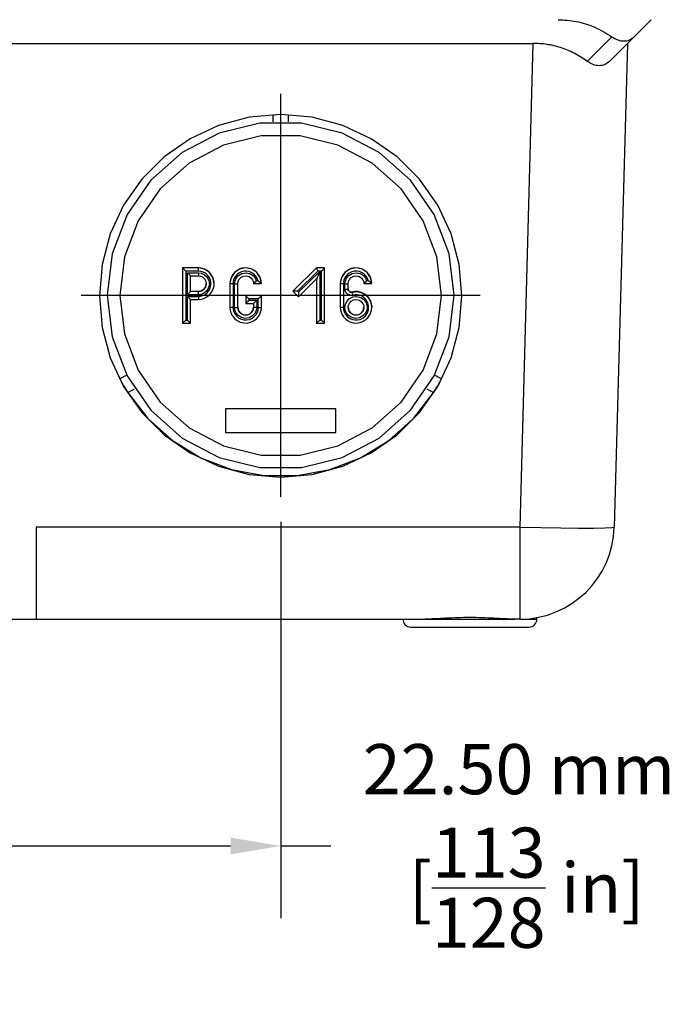
# Model space of a CAD drawing. Units: inches. Extents: x 0 to 34, y 0 to 22.
# Drawn here: x 15.6 to 17.2, y 12.7 to 15.1 of the extents above; entities that cross this region are included whole.
import ezdxf

# ---------------------------------------------------------------- set-up
doc = ezdxf.new("R2010")
doc.units = ezdxf.units.IN
doc.header["$MEASUREMENT"] = 0
doc.linetypes.add('CENTER', pattern=[2, 1.25, -0.25, 0.25, -0.25])
doc.layers.get('0').update_dxf_attribs({"linetype": 'CONTINUOUS'})
doc.styles.add('outline drawings', font='ARIAL.TTF')
doc.dimstyles.new('OD (Metric)', dxfattribs={"dimtxt": 0.125, "dimasz": 0.125, "dimexe": 0.18, "dimexo": 0.0625, "dimgap": 0.09, "dimtad": 0, "dimtih": 1, "dimtoh": 1, "dimlfac": 25.4, "dimzin": 0, "dimdsep": 46, "dimtxsty": 'outline drawings', "dimcen": 0.09, "dimadec": 0, "dimazin": 0, "dimtfac": 1, "dimtofl": 0, "dimtmove": 0, "dimatfit": 3, "dimfxl": 1, "dimtolj": 1, "dimtzin": 0, "dimarcsym": 0})

# ---------------------------------------------------------------- blocks, each defined once
blk = doc.blocks.new('*D13')
at = {"color": 0, "lineweight": -2}
for p, q in [((16.227, 13.8938), (16.227, 12.9052)), ((15.3411, 13.4195), (15.3411, 12.9052)), ((15.4661, 13.0852), (16.102, 13.0852)), ((16.227, 13.0852), (16.352, 13.0852))]:
    blk.add_line(p, q, dxfattribs=at)
at = {"color": 0}
for points in [[(15.4661, 13.106), (15.4661, 13.0643), (15.3411, 13.0852)], [(16.102, 13.106), (16.102, 13.0643), (16.227, 13.0852)]]:
    blk.add_solid(points, dxfattribs=at)
at = {"color": 0, "insert": (16.822, 13.0852), "char_height": 0.125, "attachment_point": 5, "style": 'outline drawings'}
blk.add_mtext('\\A1;22.50 mm\\P [{\\H1.000000x;\\S113/128;} in]', dxfattribs=at)

msp = doc.modelspace()

# ---------------------------------------------------------------- linework, layer by layer
for p, q in [((17.04821, 15.04338), (17.15215, 15.14732)), ((13.82529, 15.08826), (16.85696, 15.08826)), ((16.85696, 15.08826), (16.82389, 13.88101)), ((17.0539, 15.10475), (16.99254, 15.04338)), ((17.09309, 15.08826), (17.06002, 13.88101)), ((16.20727, 14.9089), (16.20727, 14.89217)), ((16.24664, 14.89217), (16.24664, 14.9089)), ((15.98207, 14.52799), (15.98207, 14.39014)), ((16.02144, 14.52799), (15.98207, 14.52799)), ((16.02144, 14.52788), (15.98207, 14.52788)), ((16.02144, 14.5198), (16.02144, 14.52799)), ((16.03651, 14.52499), (16.02144, 14.52799)), ((16.04928, 14.51646), (16.03651, 14.52499)), ((16.31671, 14.52799), (16.25766, 14.47015)), ((16.31671, 14.52788), (16.25766, 14.47004)), ((16.31671, 14.52799), (16.31671, 14.52788)), ((16.3364, 14.52799), (16.31671, 14.52799)), ((16.3364, 14.52788), (16.31671, 14.52788)), ((16.3364, 14.39014), (16.3364, 14.52799)), ((15.98994, 14.5198), (15.98994, 14.39779)), ((16.02144, 14.5198), (15.98994, 14.5198)), ((15.99388, 14.46076), (15.99388, 14.51586)), ((15.99388, 14.51586), (16.02144, 14.51586)), ((16.00169, 14.5082), (16.02144, 14.5082)), ((16.00175, 14.46885), (16.00175, 14.5082)), ((16.02144, 14.51586), (16.02144, 14.5082)), ((16.02144, 14.51586), (16.02861, 14.51491)), ((16.02144, 14.5082), (16.02656, 14.50753)), ((16.02861, 14.51491), (16.03605, 14.51167)), ((16.03605, 14.51167), (16.04288, 14.50562)), ((16.05781, 14.5037), (16.04928, 14.51646)), ((16.06081, 14.48863), (16.05781, 14.5037)), ((16.11289, 14.4953), (16.11596, 14.50255)), ((16.16304, 14.50272), (16.16596, 14.49618)), ((16.17005, 14.49618), (16.16802, 14.50178)), ((16.31993, 14.5198), (16.26879, 14.46971)), ((16.27147, 14.45602), (16.31681, 14.50042)), ((16.27155, 14.4669), (16.32459, 14.51885)), ((16.31671, 14.50033), (16.31671, 14.39014)), ((16.32853, 14.5198), (16.31993, 14.5198)), ((16.32459, 14.51885), (16.32459, 14.39779)), ((16.32853, 14.39779), (16.32853, 14.5198)), ((16.38848, 14.4953), (16.39155, 14.50255)), ((16.43863, 14.50272), (16.44155, 14.49618)), ((16.44564, 14.49618), (16.44361, 14.50178)), ((16.02998, 14.47091), (16.03683, 14.47637)), ((16.03683, 14.47637), (16.04063, 14.48426)), ((16.04063, 14.48426), (16.04111, 14.48863)), ((16.06081, 14.48863), (16.06081, 14.48853)), ((16.10018, 14.48863), (16.10018, 14.42949)), ((16.10805, 14.48831), (16.10805, 14.42928)), ((16.11199, 14.48831), (16.11289, 14.4953)), ((16.11199, 14.42928), (16.11199, 14.48831)), ((16.11986, 14.42949), (16.11986, 14.48863)), ((16.1587, 14.49309), (16.15923, 14.48853)), ((16.15926, 14.48852), (16.15923, 14.48853)), ((16.15929, 14.48852), (16.17885, 14.48852)), ((16.16596, 14.49618), (16.17005, 14.49618)), ((16.17892, 14.48853), (16.17833, 14.4953)), ((16.17889, 14.48852), (16.17892, 14.48853)), ((16.37577, 14.48863), (16.37577, 14.42949)), ((16.38364, 14.48831), (16.38364, 14.42928)), ((16.38758, 14.48831), (16.38848, 14.4953)), ((16.38758, 14.475), (16.38758, 14.48831)), ((16.38829, 14.47034), (16.38758, 14.475)), ((16.39546, 14.47522), (16.39546, 14.48863)), ((16.43429, 14.49309), (16.43483, 14.48853)), ((16.43485, 14.48852), (16.43483, 14.48853)), ((16.43488, 14.48852), (16.45444, 14.48852)), ((16.44155, 14.49618), (16.44564, 14.49618)), ((16.45451, 14.48853), (16.45392, 14.4953)), ((16.45448, 14.48852), (16.45451, 14.48853)), ((15.79388, 14.45955), (15.80647, 14.35595)), ((16.02144, 14.46076), (15.99388, 14.46076)), ((15.99388, 14.39779), (15.99388, 14.45683)), ((15.99388, 14.45683), (16.02144, 14.45683)), ((16.00169, 14.44917), (16.02144, 14.44917)), ((16.02144, 14.46896), (16.00175, 14.46896)), ((16.02144, 14.46885), (16.00175, 14.46885)), ((16.00175, 14.39014), (16.00175, 14.44917)), ((16.02144, 14.46896), (16.02998, 14.47091)), ((16.02144, 14.46076), (16.02144, 14.46896)), ((16.02144, 14.45683), (16.02144, 14.44917)), ((16.02144, 14.44917), (16.02821, 14.44976)), ((16.02821, 14.44976), (16.03539, 14.45173)), ((16.13955, 14.45912), (16.13955, 14.43933)), ((16.17892, 14.45912), (16.13955, 14.45912)), ((16.17892, 14.45901), (16.13955, 14.45901)), ((16.14742, 14.45092), (16.14742, 14.44699)), ((16.17105, 14.45092), (16.14742, 14.45092)), ((16.17105, 14.42928), (16.17105, 14.45092)), ((16.17892, 14.42949), (16.17892, 14.45912)), ((16.25768, 14.47002), (16.25766, 14.47004)), ((16.25769, 14.47001), (16.27141, 14.45602)), ((16.26879, 14.46971), (16.27155, 14.4669)), ((16.4053, 14.46771), (16.41908, 14.46876)), ((16.41175, 14.4687), (16.4053, 14.4676)), ((16.4053, 14.46771), (16.4053, 14.4676)), ((16.41908, 14.46876), (16.43242, 14.46496)), ((16.43242, 14.46496), (16.44362, 14.45677)), ((16.44362, 14.45677), (16.45128, 14.44521)), ((16.10018, 14.42949), (16.10077, 14.42272)), ((16.11274, 14.42289), (16.11199, 14.42928)), ((16.11986, 14.4296), (16.12181, 14.42106)), ((16.13958, 14.43933), (16.13955, 14.43933)), ((16.13961, 14.43933), (16.1593, 14.43933)), ((16.14742, 14.44699), (16.16711, 14.44699)), ((16.15729, 14.42106), (16.15923, 14.4296)), ((16.15924, 14.43936), (16.15923, 14.43933)), ((16.15923, 14.43933), (16.15923, 14.42949)), ((16.16711, 14.42928), (16.16616, 14.42211)), ((16.16711, 14.44699), (16.16711, 14.42928)), ((16.17824, 14.42224), (16.17892, 14.42949)), ((16.37577, 14.42949), (16.37624, 14.42342)), ((16.39546, 14.4296), (16.3974, 14.42106)), ((16.43288, 14.42106), (16.43483, 14.4296)), ((16.45382, 14.42213), (16.45451, 14.4296)), ((16.45451, 14.4296), (16.45444, 14.43185)), ((16.45451, 14.4296), (16.45451, 14.42949)), ((16.10077, 14.42272), (16.10273, 14.41555)), ((16.1153, 14.41619), (16.11274, 14.42289)), ((16.12181, 14.42106), (16.12728, 14.41422)), ((16.12728, 14.41422), (16.13517, 14.41042)), ((16.13517, 14.41042), (16.14393, 14.41042)), ((16.14393, 14.41042), (16.15182, 14.41422)), ((16.15182, 14.41422), (16.15729, 14.42106)), ((16.16616, 14.42211), (16.16292, 14.41468)), ((16.17604, 14.41471), (16.17824, 14.42224)), ((16.3974, 14.42106), (16.40287, 14.41422)), ((16.40287, 14.41422), (16.41076, 14.41042)), ((16.41076, 14.41042), (16.41952, 14.41042)), ((16.41952, 14.41042), (16.42741, 14.41422)), ((16.42741, 14.41422), (16.43288, 14.42106)), ((16.45047, 14.41213), (16.45382, 14.42213)), ((15.98213, 14.39014), (16.00169, 14.39014)), ((15.98994, 14.39779), (15.99388, 14.39779)), ((16.00172, 14.39014), (16.00175, 14.39014)), ((16.31678, 14.39014), (16.33634, 14.39014)), ((16.32459, 14.39779), (16.32853, 14.39779)), ((15.80647, 14.35595), (15.84349, 14.25837)), ((15.84245, 14.26052), (15.82538, 14.25067)), ((16.55111, 14.17248), (16.61042, 14.25837)), ((16.62852, 14.25067), (16.61146, 14.26052)), ((15.84507, 14.21659), (15.86213, 14.22644)), ((16.59177, 14.22644), (16.60884, 14.21659)), ((16.36475, 14.17576), (16.08916, 14.17576)), ((16.08916, 14.17576), (16.08916, 14.11673)), ((16.36475, 14.11673), (16.36475, 14.17576)), ((16.08916, 14.11673), (16.36475, 14.11673)), ((16.82389, 13.88101), (15.61672, 13.88101)), ((15.61672, 13.88101), (15.61672, 13.65126)), ((16.82389, 13.88101), (16.82389, 13.65126)), ((15.53797, 13.65126), (16.5876, 13.65126)), ((16.5876, 13.65126), (16.81119, 13.65126)), ((16.82389, 13.65126), (16.81119, 13.65126)), ((16.82389, 13.65126), (16.86672, 13.65126)), ((16.86672, 13.65126), (16.86672, 13.65517)), ((16.55176, 13.63157), (16.84703, 13.63157))]:
    msp.add_line(p, q)
at = {"color": 5, "linetype": 'CENTER'}
for p, q in [((16.22695, 13.95629), (16.22695, 14.96195)), ((16.72531, 14.45912), (15.72859, 14.45912))]:
    msp.add_line(p, q, dxfattribs=at)
for points in [[(16.67971, 14.45804), (16.67283, 14.53663), (16.6524, 14.61283), (16.61905, 14.68433), (16.57378, 14.74896), (16.51798, 14.80474), (16.45333, 14.84999), (16.3818, 14.88333), (16.30557, 14.90375), (16.22695, 14.91063), (16.14833, 14.90375), (16.0721, 14.88333), (16.00057, 14.84999), (15.93593, 14.80474), (15.88012, 14.74896), (15.83485, 14.68433), (15.8015, 14.61283), (15.78108, 14.53663), (15.7742, 14.45804)], [(16.27915, 14.8893), (16.17475, 14.8893), (16.07338, 14.86433), (15.98094, 14.81583), (15.90279, 14.74662), (15.84349, 14.66073), (15.80647, 14.56315), (15.79388, 14.45955)], [(16.66002, 14.45955), (16.64744, 14.56315), (16.61042, 14.66073), (16.55111, 14.74662), (16.47296, 14.81583), (16.38052, 14.86433), (16.27915, 14.8893)], [(16.62853, 14.45912), (16.61686, 14.55519), (16.58253, 14.64567), (16.52754, 14.72531), (16.45507, 14.78948), (16.36935, 14.83446), (16.27536, 14.85762), (16.17855, 14.85762), (16.08455, 14.83446), (15.99883, 14.78948), (15.92637, 14.72531), (15.87138, 14.64567), (15.83705, 14.55519), (15.82538, 14.45912)], [(16.03623, 14.525), (16.0287, 14.52721), (16.02144, 14.52788)], [(16.06081, 14.48853), (16.06064, 14.49212), (16.05892, 14.50056), (16.05538, 14.50847), (16.05014, 14.51547), (16.04357, 14.52108), (16.03623, 14.525)], [(16.17819, 14.49228), (16.17592, 14.5037), (16.16739, 14.51646), (16.15462, 14.52499), (16.13955, 14.52799), (16.12448, 14.52499), (16.11171, 14.51646), (16.10318, 14.5037), (16.10018, 14.48863)], [(16.17833, 14.4953), (16.17636, 14.50247), (16.1728, 14.50961), (16.16755, 14.51619), (16.16081, 14.52165), (16.15297, 14.52552), (16.14456, 14.52756), (16.13595, 14.52772), (16.12751, 14.526), (16.11959, 14.52245), (16.1126, 14.51721), (16.10699, 14.51065), (16.10306, 14.50331), (16.10085, 14.49578), (16.10018, 14.48853)], [(16.45378, 14.49228), (16.45151, 14.5037), (16.44298, 14.51646), (16.43021, 14.52499), (16.41514, 14.52799), (16.40007, 14.52499), (16.3873, 14.51646), (16.37877, 14.5037), (16.37577, 14.48863)], [(16.45392, 14.4953), (16.45196, 14.50247), (16.44839, 14.50961), (16.44315, 14.51619), (16.4364, 14.52165), (16.42856, 14.52552), (16.42015, 14.52756), (16.41154, 14.52772), (16.4031, 14.526), (16.39519, 14.52245), (16.38819, 14.51721), (16.38258, 14.51065), (16.37865, 14.50331), (16.37645, 14.49578), (16.37577, 14.48853)], [(16.03914, 14.51435), (16.03327, 14.51749), (16.02725, 14.51926), (16.02144, 14.5198)], [(16.02656, 14.50753), (16.03188, 14.50521), (16.03676, 14.50088)], [(16.03676, 14.50088), (16.04021, 14.49447), (16.04112, 14.48851)], [(16.04859, 14.50427), (16.0444, 14.50986), (16.03914, 14.51435)], [(16.04288, 14.50562), (16.04771, 14.49663), (16.0489, 14.48603), (16.04622, 14.47625)], [(16.04795, 14.47131), (16.05105, 14.47758), (16.05268, 14.4843), (16.0528, 14.49119), (16.05143, 14.49794), (16.04859, 14.50427)], [(16.11315, 14.50549), (16.11021, 14.49977), (16.10856, 14.49393), (16.10805, 14.48831)], [(16.16802, 14.50178), (16.16475, 14.5072), (16.16025, 14.51204), (16.1547, 14.51591), (16.14846, 14.51851), (16.14187, 14.51971), (16.1352, 14.51949), (16.12871, 14.51787), (16.12267, 14.51489), (16.11737, 14.51067), (16.11315, 14.50549)], [(16.11596, 14.50255), (16.12169, 14.50929), (16.13026, 14.51425), (16.14056, 14.51584), (16.15031, 14.51367), (16.15791, 14.50886), (16.16304, 14.50272)], [(16.11986, 14.48853), (16.12054, 14.49365), (16.12286, 14.49896), (16.12719, 14.50384), (16.13361, 14.50729), (16.14118, 14.50814), (16.14817, 14.50622)], [(16.14817, 14.50622), (16.15344, 14.50247), (16.15687, 14.49788), (16.1587, 14.49309)], [(16.38875, 14.50549), (16.38581, 14.49977), (16.38415, 14.49393), (16.38364, 14.48831)], [(16.44361, 14.50178), (16.44034, 14.5072), (16.43584, 14.51204), (16.43029, 14.51591), (16.42405, 14.51851), (16.41746, 14.51971), (16.41079, 14.51949), (16.4043, 14.51787), (16.39826, 14.51489), (16.39296, 14.51067), (16.38875, 14.50549)], [(16.39155, 14.50255), (16.39728, 14.50929), (16.40585, 14.51425), (16.41615, 14.51584), (16.4259, 14.51367), (16.4335, 14.50886), (16.43863, 14.50272)], [(16.39546, 14.48853), (16.39613, 14.49365), (16.39845, 14.49896), (16.40278, 14.50384), (16.4092, 14.50729), (16.41677, 14.50814), (16.42376, 14.50622)], [(16.42376, 14.50622), (16.42903, 14.50247), (16.43246, 14.49788), (16.43429, 14.49309)], [(16.04112, 14.48851), (16.04106, 14.4869), (16.03914, 14.47991), (16.03539, 14.47465), (16.03079, 14.47121), (16.02601, 14.46939), (16.02144, 14.46885)], [(16.04622, 14.47625), (16.04097, 14.46888), (16.03453, 14.46407)], [(16.03539, 14.45173), (16.04253, 14.45529), (16.04911, 14.46053), (16.05458, 14.46728), (16.05845, 14.47511), (16.06049, 14.48352), (16.06081, 14.48853)], [(16.10805, 14.48831), (16.10412, 14.48834), (16.10123, 14.48842), (16.10018, 14.48853)], [(16.11199, 14.48831), (16.11593, 14.48834), (16.11881, 14.48842), (16.11986, 14.48853)], [(16.38364, 14.48831), (16.37971, 14.48834), (16.37683, 14.48842), (16.37577, 14.48853)], [(16.38758, 14.48831), (16.39152, 14.48834), (16.3944, 14.48842), (16.39546, 14.48853)], [(16.38758, 14.475), (16.39152, 14.47503), (16.3944, 14.47511), (16.39546, 14.47522)], [(16.39546, 14.47533), (16.39626, 14.47186), (16.39851, 14.46911), (16.40173, 14.46762), (16.4053, 14.46771)], [(16.4053, 14.4676), (16.40294, 14.46736), (16.4006, 14.46784), (16.39852, 14.46899), (16.39686, 14.47073), (16.39581, 14.47289), (16.39546, 14.47522)], [(15.7742, 14.45804), (15.78108, 14.37945), (15.8015, 14.30325), (15.83485, 14.23175), (15.88012, 14.16712), (15.93593, 14.11134), (16.00057, 14.06609), (16.0721, 14.03275), (16.14833, 14.01233), (16.22695, 14.00545), (16.30557, 14.01233), (16.3818, 14.03275), (16.45333, 14.06609), (16.51798, 14.11134), (16.57378, 14.16712), (16.61905, 14.23175), (16.6524, 14.30325), (16.67283, 14.37945), (16.67971, 14.45804)], [(15.82538, 14.45912), (15.83705, 14.36305), (15.87138, 14.27257), (15.92637, 14.19292), (15.99883, 14.12875), (16.08455, 14.08378), (16.17855, 14.06062), (16.27536, 14.06062), (16.36935, 14.08378), (16.45507, 14.12875), (16.52754, 14.19292), (16.58253, 14.27257), (16.61686, 14.36305), (16.62853, 14.45912)], [(16.03453, 14.46407), (16.02783, 14.46151), (16.02144, 14.46076)], [(16.02144, 14.45683), (16.02686, 14.4573), (16.0326, 14.45887), (16.03831, 14.46172)], [(16.03831, 14.46172), (16.04357, 14.46591), (16.04795, 14.47131)], [(16.39788, 14.46024), (16.39371, 14.46254), (16.3904, 14.46601), (16.38829, 14.47034)], [(16.39177, 14.44388), (16.39783, 14.45071), (16.40681, 14.45554), (16.41742, 14.45673), (16.4272, 14.45405), (16.43458, 14.4488), (16.43939, 14.44237)], [(16.39546, 14.42949), (16.39613, 14.43461), (16.39845, 14.43993), (16.40278, 14.44481), (16.4092, 14.44825), (16.41677, 14.4491), (16.42376, 14.44719), (16.42903, 14.44344), (16.43246, 14.43884), (16.43429, 14.43406), (16.43483, 14.42949)], [(16.40727, 14.45976), (16.40254, 14.45928), (16.39788, 14.46024)], [(16.40727, 14.45976), (16.40628, 14.4636), (16.40556, 14.46647), (16.4053, 14.4676)], [(16.42333, 14.45968), (16.41787, 14.46064), (16.41243, 14.46065), (16.40727, 14.45976)], [(16.42538, 14.4675), (16.41855, 14.4687), (16.41175, 14.4687)], [(16.44058, 14.44784), (16.43725, 14.4517), (16.43323, 14.45505), (16.42853, 14.45777), (16.42333, 14.45968)], [(16.45038, 14.44704), (16.44694, 14.4527), (16.44278, 14.45752), (16.43776, 14.46171), (16.43188, 14.46511), (16.42538, 14.4675)], [(16.61042, 14.25837), (16.64744, 14.35595), (16.66002, 14.45955)], [(16.10805, 14.42928), (16.10412, 14.42931), (16.10123, 14.42939), (16.10018, 14.42949)], [(16.10805, 14.42928), (16.10852, 14.42386), (16.1101, 14.41812), (16.11295, 14.41242)], [(16.11199, 14.42928), (16.11593, 14.42931), (16.11881, 14.42939), (16.11986, 14.42949)], [(16.15923, 14.42949), (16.15856, 14.42437), (16.15624, 14.41906), (16.15191, 14.41418), (16.14549, 14.41073), (16.13792, 14.40988), (16.13093, 14.4118), (16.12566, 14.41555), (16.12223, 14.42014), (16.1204, 14.42493), (16.11986, 14.42949)], [(16.16711, 14.42928), (16.16317, 14.42931), (16.16029, 14.42939), (16.15923, 14.42949)], [(16.1656, 14.41158), (16.16874, 14.41745), (16.17051, 14.42347), (16.17105, 14.42928)], [(16.17105, 14.42928), (16.17498, 14.42931), (16.17786, 14.42939), (16.17892, 14.42949)], [(16.38364, 14.42928), (16.37971, 14.42931), (16.37683, 14.42939), (16.37577, 14.42949)], [(16.38364, 14.42928), (16.38402, 14.42442), (16.38522, 14.41945), (16.38728, 14.4146)], [(16.38758, 14.42928), (16.38853, 14.43645), (16.39177, 14.44388)], [(16.39089, 14.41619), (16.38833, 14.42289), (16.38758, 14.42928)], [(16.43483, 14.42949), (16.43415, 14.42437), (16.43183, 14.41906), (16.4275, 14.41418), (16.42108, 14.41073), (16.41351, 14.40988), (16.40652, 14.4118), (16.40125, 14.41555), (16.39782, 14.42014), (16.39599, 14.42493), (16.39546, 14.42949)], [(16.4427, 14.42928), (16.44175, 14.42211), (16.43851, 14.41468)], [(16.43939, 14.44237), (16.44195, 14.43567), (16.4427, 14.42928)], [(16.44658, 14.43116), (16.44545, 14.43785), (16.44333, 14.44331), (16.44058, 14.44784)], [(16.4434, 14.41538), (16.44608, 14.42338), (16.44658, 14.43116)], [(16.45444, 14.43185), (16.45302, 14.44021), (16.45038, 14.44704)], [(16.45128, 14.44521), (16.45445, 14.4317), (16.45451, 14.42963)], [(16.10273, 14.41555), (16.1063, 14.40842), (16.11154, 14.40183), (16.11829, 14.39637), (16.12613, 14.3925), (16.13454, 14.39046), (16.14315, 14.3903), (16.15159, 14.39202), (16.1595, 14.39557), (16.1665, 14.40081), (16.17211, 14.40737), (16.17604, 14.41471)], [(16.11295, 14.41242), (16.11714, 14.40715), (16.12254, 14.40278), (16.12881, 14.39968), (16.13554, 14.39805), (16.14243, 14.39793), (16.14918, 14.3993), (16.15551, 14.40214), (16.16111, 14.40633), (16.1656, 14.41158)], [(16.16292, 14.41468), (16.15686, 14.40785), (16.14788, 14.40302), (16.13727, 14.40182), (16.12749, 14.40451), (16.12011, 14.40975), (16.1153, 14.41619)], [(16.37624, 14.42342), (16.37774, 14.41721), (16.38031, 14.41114)], [(16.38031, 14.41114), (16.38394, 14.40549), (16.38848, 14.40053), (16.39372, 14.39647), (16.39939, 14.39342), (16.40539, 14.39136), (16.41194, 14.39027), (16.4193, 14.39036), (16.42759, 14.39216), (16.43638, 14.39636), (16.44442, 14.40319), (16.45047, 14.41213)], [(16.38728, 14.4146), (16.39018, 14.41007), (16.39381, 14.40611), (16.398, 14.40286), (16.40254, 14.40042), (16.40734, 14.39878), (16.41258, 14.3979), (16.41847, 14.39797), (16.4251, 14.39941), (16.43213, 14.40277), (16.43856, 14.40823), (16.4434, 14.41538)], [(16.43851, 14.41468), (16.43245, 14.40785), (16.42347, 14.40302), (16.41286, 14.40182), (16.40308, 14.40451), (16.3957, 14.40975), (16.39089, 14.41619)], [(15.84349, 14.25837), (15.90279, 14.17248), (15.98094, 14.10327), (16.07338, 14.05477), (16.17475, 14.0298), (16.27915, 14.0298), (16.38052, 14.05477), (16.47296, 14.10327), (16.55111, 14.17248)], [(15.82538, 14.25067), (15.83485, 14.23342), (15.84507, 14.21659)], [(16.60884, 14.21659), (16.61905, 14.23342), (16.62852, 14.25067)], [(15.84507, 14.21713), (15.89555, 14.15189), (15.95703, 14.09689), (16.02748, 14.05395), (16.10456, 14.02451), (16.1857, 14.00955), (16.26821, 14.00955), (16.34935, 14.02452), (16.42642, 14.05396), (16.49687, 14.09689), (16.55836, 14.15189), (16.60884, 14.21713)], [(16.82389, 13.88101), (16.87641, 13.87973), (16.9263, 13.87884), (16.97105, 13.87839), (17.00844, 13.87839), (17.03658, 13.87884), (17.05406, 13.87973), (17.06002, 13.88101)]]:
    msp.add_lwpolyline(points)
for centre, radius, start, end in [((16.82389, 13.88748), 0.23622, 270, 358.43065), ((16.55176, 13.65126), 0.01969, 180, 270), ((16.84703, 13.65126), 0.01969, 270, 0)]:
    msp.add_arc(centre, radius, start, end)
for points, knots in [([(16.91987, 15.14732), (16.93498, 15.14643), (16.96582, 15.14462), (17.01191, 15.13054), (17.03962, 15.11352), (17.0539, 15.10475)], [0, 0, 0, 0, 1.1511359, 2.349361, 3.622612, 3.622612, 3.622612, 3.622612]), ([(16.99254, 15.04338), (16.98184, 15.05058), (16.96096, 15.06462), (16.9265, 15.07828), (16.89182, 15.08676), (16.8685, 15.08777), (16.85696, 15.08826)], [0, 0, 0, 0, 0.9798532, 1.9115522, 2.8084066, 3.6863838, 3.6863838, 3.6863838, 3.6863838]), ([(17.0539, 15.10475), (17.0588, 15.10178), (17.06811, 15.09615), (17.08364, 15.09336), (17.09848, 15.09576), (17.10588, 15.10175), (17.10958, 15.10475)], [0, 0, 0, 0, 0.4332924, 0.8223687, 1.1796421, 1.5368791, 1.5368791, 1.5368791, 1.5368791]), ([(17.04821, 15.04338), (17.04444, 15.0403), (17.03695, 15.03418), (17.02201, 15.03162), (17.00648, 15.03451), (16.99735, 15.04032), (16.99254, 15.04338)], [0, 0, 0, 0, 0.366292, 0.7259148, 1.1130059, 1.5439055, 1.5439055, 1.5439055, 1.5439055]), ([(15.98994, 14.5198), (15.9888, 14.52094), (15.98665, 14.52311), (15.98399, 14.52577), (15.98255, 14.52736), (15.98207, 14.52788)], [0, 0, 0, 0, 0.12338169, 0.23250863, 0.28671601, 0.28671601, 0.28671601, 0.28671601]), ([(16.31993, 14.5198), (16.31941, 14.52107), (16.31849, 14.52335), (16.31739, 14.52604), (16.31687, 14.52747), (16.31671, 14.52788)], [0, 0, 0, 0, 0.10515297, 0.18736118, 0.22104671, 0.22104671, 0.22104671, 0.22104671]), ([(16.32853, 14.5198), (16.32967, 14.52094), (16.33182, 14.52311), (16.33448, 14.52577), (16.33592, 14.52736), (16.3364, 14.52788)], [0, 0, 0, 0, 0.12338169, 0.23250863, 0.28671601, 0.28671601, 0.28671601, 0.28671601]), ([(15.99388, 14.51586), (15.99502, 14.51473), (15.99716, 14.51261), (15.99975, 14.51002), (16.00127, 14.50864), (16.00175, 14.5082)], [0, 0, 0, 0, 0.12261079, 0.22923673, 0.27902778, 0.27902778, 0.27902778, 0.27902778]), ([(16.32459, 14.51885), (16.32357, 14.51634), (16.32157, 14.51138), (16.31956, 14.50797), (16.31669, 14.49855), (16.31672, 14.50038), (16.31672, 14.50041)], [0, 0, 0, 0, 0.19025288, 0.3756056, 0.5110669, 0.51295388, 0.51295388, 0.51295388, 0.51295388]), ([(16.16596, 14.49618), (16.16501, 14.49496), (16.16328, 14.49272), (16.16102, 14.49017), (16.15966, 14.48891), (16.15923, 14.48852)], [0, 0, 0, 0, 0.11789328, 0.21561365, 0.25924094, 0.25924094, 0.25924094, 0.25924094]), ([(16.17005, 14.49618), (16.17134, 14.49515), (16.17382, 14.49317), (16.1767, 14.49052), (16.17837, 14.48902), (16.17892, 14.48852)], [0, 0, 0, 0, 0.12662857, 0.24155773, 0.29781056, 0.29781056, 0.29781056, 0.29781056]), ([(16.44155, 14.49618), (16.4406, 14.49496), (16.43887, 14.49272), (16.43661, 14.49017), (16.43525, 14.48891), (16.43483, 14.48852)], [0, 0, 0, 0, 0.11789328, 0.21561365, 0.25924094, 0.25924094, 0.25924094, 0.25924094]), ([(16.44564, 14.49618), (16.44694, 14.49515), (16.44941, 14.49317), (16.45229, 14.49052), (16.45396, 14.48902), (16.45451, 14.48852)], [0, 0, 0, 0, 0.12662857, 0.24155773, 0.29781056, 0.29781056, 0.29781056, 0.29781056]), ([(15.99388, 14.46076), (15.99502, 14.46191), (15.99717, 14.46408), (15.99983, 14.46674), (16.00128, 14.46832), (16.00175, 14.46885)], [0, 0, 0, 0, 0.12338169, 0.23250863, 0.28671601, 0.28671601, 0.28671601, 0.28671601]), ([(15.99388, 14.45683), (15.99502, 14.45569), (15.99716, 14.45358), (15.99975, 14.45099), (16.00127, 14.44961), (16.00175, 14.44917)], [0, 0, 0, 0, 0.12261079, 0.22923673, 0.27902778, 0.27902778, 0.27902778, 0.27902778]), ([(16.14742, 14.45092), (16.14628, 14.45207), (16.14413, 14.45424), (16.14147, 14.4569), (16.14003, 14.45848), (16.13955, 14.45901)], [0, 0, 0, 0, 0.12338169, 0.23250863, 0.28671601, 0.28671601, 0.28671601, 0.28671601]), ([(16.17105, 14.45092), (16.17219, 14.45207), (16.17434, 14.45424), (16.177, 14.4569), (16.17844, 14.45848), (16.17892, 14.45901)], [0, 0, 0, 0, 0.12338169, 0.23250863, 0.28671601, 0.28671601, 0.28671601, 0.28671601]), ([(16.26879, 14.46971), (16.26718, 14.46974), (16.26415, 14.46978), (16.26044, 14.46984), (16.25834, 14.46998), (16.25766, 14.47002)], [0, 0, 0, 0, 0.12302547, 0.23094742, 0.28297051, 0.28297051, 0.28297051, 0.28297051]), ([(16.27155, 14.4669), (16.27153, 14.46529), (16.2715, 14.4623), (16.27146, 14.45866), (16.27145, 14.45663), (16.27144, 14.456)], [0, 0, 0, 0, 0.12242738, 0.2285075, 0.27694897, 0.27694897, 0.27694897, 0.27694897]), ([(16.14742, 14.44699), (16.14628, 14.44585), (16.14415, 14.44374), (16.14156, 14.44115), (16.14003, 14.43977), (16.13955, 14.43933)], [0, 0, 0, 0, 0.12261079, 0.22923673, 0.27902778, 0.27902778, 0.27902778, 0.27902778]), ([(16.16711, 14.44699), (16.1659, 14.44571), (16.16364, 14.44332), (16.16174, 14.44224), (16.15922, 14.43868), (16.15923, 14.43935), (16.15924, 14.43936)], [0, 0, 0, 0, 0.12261079, 0.22923673, 0.27897558, 0.27960752, 0.27960752, 0.27960752, 0.27960752]), ([(15.98994, 14.39779), (15.98874, 14.39652), (15.98648, 14.39413), (15.98457, 14.39305), (15.98206, 14.38949), (15.98207, 14.39016), (15.98207, 14.39016)], [0, 0, 0, 0, 0.12261079, 0.22923673, 0.27897558, 0.27960752, 0.27960752, 0.27960752, 0.27960752]), ([(15.99388, 14.39779), (15.99502, 14.39666), (15.99716, 14.39454), (15.99975, 14.39195), (16.00127, 14.39057), (16.00175, 14.39014)], [0, 0, 0, 0, 0.12261079, 0.22923673, 0.27902778, 0.27902778, 0.27902778, 0.27902778]), ([(16.32459, 14.39779), (16.32338, 14.39652), (16.32112, 14.39413), (16.31922, 14.39305), (16.3167, 14.38949), (16.31672, 14.39016), (16.31672, 14.39016)], [0, 0, 0, 0, 0.12261079, 0.22923673, 0.27897558, 0.27960752, 0.27960752, 0.27960752, 0.27960752]), ([(16.32853, 14.39779), (16.32973, 14.39652), (16.33199, 14.39413), (16.3339, 14.39305), (16.33641, 14.38949), (16.3364, 14.39016), (16.3364, 14.39016)], [0, 0, 0, 0, 0.12261079, 0.22923673, 0.27897558, 0.27960752, 0.27960752, 0.27960752, 0.27960752]), ([(16.81119, 13.65126), (16.80301, 13.65144), (16.78569, 13.65183), (16.7586, 13.65352), (16.72951, 13.65482), (16.69939, 13.65535), (16.66927, 13.65482), (16.64019, 13.65352), (16.6131, 13.65183), (16.59577, 13.65144), (16.5876, 13.65126)], [0, 0, 0, 0, 0.6230161, 1.3202655, 2.0681242, 2.8416574, 3.6151831, 4.3630245, 5.0602585, 5.6832683, 5.6832683, 5.6832683, 5.6832683])]:
    msp.add_open_spline(points, degree=3, knots=knots)

# ---------------------------------------------------------------- dimensions: what is measured, and where the dimension line sits
dim = msp.add_linear_dim(base=(16.22695, 13.08516), p1=(15.34113, 13.48196), p2=(16.22695, 13.95629), dimstyle='OD (Metric)', override={"dimpost": ' mm\\X'})
dim.commit()
dim.dimension.update_dxf_attribs({"geometry": '*D13', "text_midpoint": (16.82198, 13.08516), "dimtype": 160})

doc.saveas('drawing.dxf')
